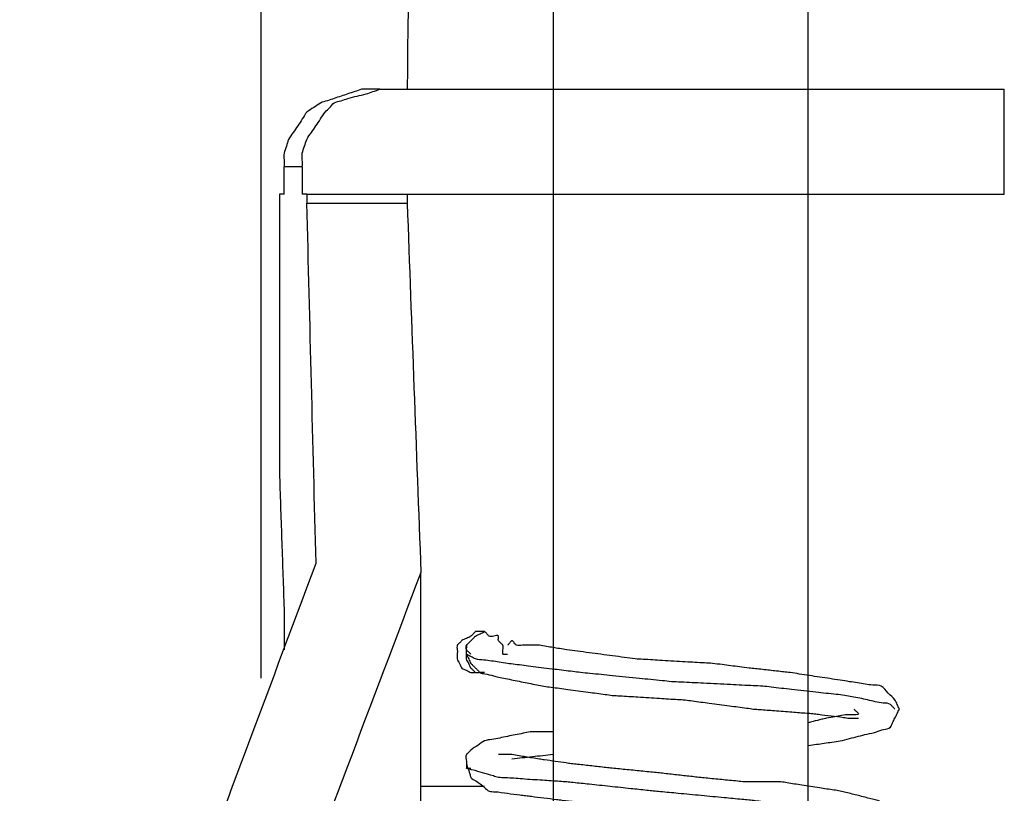
# Model space of a CAD drawing. Units: inches. Extents: x -4824 to 4830, y -4661 to 4732.
# Drawn here: x -3051 to -2858, y -420 to -268 of the extents above; entities that cross this region are included whole.
import ezdxf

# ---------------------------------------------------------------- set-up
doc = ezdxf.new("R2010")
doc.units = ezdxf.units.IN
doc.layers.add('layer_1', color=7, linetype='Continuous')

msp = doc.modelspace()

# ---------------------------------------------------------------- linework, layer by layer
at = {"layer": 'layer_1', "color": 7, "linetype": 'Continuous'}
for points in [[(-2946.59, 51.9), (-2946.59, -51.17), (-2946.59, -257.33), (-2946.59, -463.48), (-2946.59, -566.56)], [(-2946.59, 51.9), (-2946.59, -51.17), (-2946.59, -257.33), (-2946.59, -463.48), (-2946.59, -566.56)], [(-2896.41, -566.56), (-2896.41, -463.48), (-2896.41, -257.33), (-2896.41, -51.17), (-2896.41, 51.9)], [(-2896.41, -566.56), (-2896.41, -463.48), (-2896.41, -257.33), (-2896.41, -51.17), (-2896.41, 51.9)], [(-3003.94, -397.4), (-3003.94, -324.61), (-3003.94, -179.02), (-3003.94, -33.44), (-3003.94, 39.36)], [(-2972.57, -27.85), (-2973.02, -70.14), (-2973.92, -154.73), (-2974.82, -239.32), (-2975.26, -281.61)], [(-2946.59, -275.34), (-2946.59, -276.39), (-2946.59, -278.48), (-2946.59, -280.57), (-2946.59, -281.61)], [(-2946.59, -275.34), (-2946.59, -276.39), (-2946.59, -278.48), (-2946.59, -280.57), (-2946.59, -281.61)], [(-2896.41, -281.61), (-2896.41, -280.57), (-2896.41, -278.48), (-2896.41, -276.39), (-2896.41, -275.34)], [(-2896.41, -281.61), (-2896.41, -280.57), (-2896.41, -278.48), (-2896.41, -276.39), (-2896.41, -275.34)], [(-2980.64, -281.61), (-2981.24, -281.61), (-2982.43, -281.61), (-2983.63, -281.61), (-2984.23, -281.61)], [(-2980.64, -281.61), (-2979.74, -281.61), (-2977.95, -281.61), (-2976.16, -281.61), (-2975.26, -281.61)], [(-2975.26, -281.61), (-2963.91, -281.61), (-2941.21, -281.61), (-2918.51, -281.61), (-2907.16, -281.61)], [(-2857.88, -302.22), (-2857.88, -298.79), (-2857.88, -291.92), (-2857.88, -285.05), (-2857.88, -281.61)], [(-2995.87, -296.85), (-2996.47, -296.85), (-2997.67, -296.85), (-2998.86, -296.85), (-2999.46, -296.85)], [(-2999.46, -302.22), (-2999.46, -301.33), (-2999.46, -299.54), (-2999.46, -297.74), (-2999.46, -296.85)], [(-2995.87, -296.85), (-2995.87, -297.74), (-2995.87, -299.54), (-2995.87, -301.33), (-2995.87, -302.22)], [(-2999.46, -302.22), (-2999.61, -302.22), (-2999.91, -302.22), (-3000.21, -302.22), (-3000.35, -302.22)], [(-2994.98, -302.22), (-2995.13, -302.22), (-2995.43, -302.22), (-2995.72, -302.22), (-2995.87, -302.22)], [(-2994.98, -302.22), (-2991.69, -302.22), (-2985.12, -302.22), (-2978.55, -302.22), (-2975.26, -302.22)], [(-2975.26, -302.22), (-2963.91, -302.22), (-2941.21, -302.22), (-2918.51, -302.22), (-2907.16, -302.22)], [(-2946.59, -302.22), (-2946.59, -317.16), (-2946.59, -347.03), (-2946.59, -376.89), (-2946.59, -391.83)], [(-2946.59, -302.22), (-2946.59, -317.16), (-2946.59, -347.03), (-2946.59, -376.89), (-2946.59, -391.83)], [(-2896.41, -396.31), (-2896.41, -380.63), (-2896.41, -349.27), (-2896.41, -317.91), (-2896.41, -302.22)], [(-2896.41, -396.31), (-2896.41, -380.63), (-2896.41, -349.27), (-2896.41, -317.91), (-2896.41, -302.22)], [(-2994.98, -304.02), (-2991.69, -304.02), (-2985.12, -304.02), (-2978.55, -304.02), (-2975.26, -304.02)], [(-2993.18, -374.8), (-2993.48, -363.01), (-2994.08, -339.41), (-2994.68, -315.81), (-2994.98, -304.02)], [(-2975.26, -304.02), (-2974.82, -316.11), (-2973.92, -340.31), (-2973.02, -364.5), (-2972.57, -376.6)], [(-3000.35, -314.77), (-3000.35, -321.94), (-3000.35, -336.27), (-3000.35, -350.61), (-3000.35, -357.78)], [(-3000.35, -357.78), (-3000.21, -362.11), (-2999.91, -370.77), (-2999.61, -379.43), (-2999.46, -383.76)], [(-3051.43, -530.72), (-3041.72, -504.73), (-3022.31, -452.76), (-3002.89, -400.79), (-2993.18, -374.8)], [(-2972.57, -376.6), (-2982.28, -402.28), (-3001.7, -453.66), (-3021.11, -505.03), (-3030.82, -530.72)], [(-2972.57, -594.34), (-2972.57, -558.05), (-2972.57, -485.47), (-2972.57, -412.89), (-2972.57, -376.6)], [(-2960.03, -388.24), (-2960.33, -388.24), (-2960.93, -388.24), (-2961.52, -388.24), (-2961.82, -388.24)], [(-2956.45, -392.72), (-2956.3, -392.72), (-2956, -392.72), (-2955.7, -392.72), (-2955.55, -392.72)], [(-2946.59, -399), (-2946.59, -401.39), (-2946.59, -406.17), (-2946.59, -410.94), (-2946.59, -413.33)], [(-2946.59, -399), (-2946.59, -401.39), (-2946.59, -406.17), (-2946.59, -410.94), (-2946.59, -413.33)], [(-2896.41, -418.71), (-2896.41, -416.32), (-2896.41, -411.54), (-2896.41, -406.76), (-2896.41, -404.37)], [(-2896.41, -418.71), (-2896.41, -416.32), (-2896.41, -411.54), (-2896.41, -406.76), (-2896.41, -404.37)], [(-2946.59, -412.44), (-2947.93, -412.59), (-2950.62, -412.89), (-2953.31, -413.18), (-2954.66, -413.33)], [(-2960.03, -418.71), (-2962.12, -418.71), (-2966.3, -418.71), (-2970.48, -418.71), (-2972.57, -418.71)]]:
    msp.add_open_spline(points, degree=3, dxfattribs=at)
for points, knots in [([(-2984.23, -281.61), (-2984.67, -281.76), (-2985.57, -282.06), (-2986.91, -282.51), (-2988.26, -282.96), (-2989.6, -283.4), (-2990.93, -283.88), (-2992.41, -284.22), (-2993.58, -285.27), (-2995.11, -285.96), (-2995.83, -287.48), (-2996.79, -288.77), (-2997.63, -290.15), (-2998.65, -291.36), (-2998.95, -292.83), (-2999.59, -294.11), (-2999.43, -295.51), (-2999.45, -296.4), (-2999.46, -296.85)], [0, 0, 0, 0, 1.416476, 2.832952, 4.249026, 5.665101, 7.082782, 8.500462, 10.11581, 11.731159, 13.345802, 14.960446, 16.575794, 18.191142, 19.608823, 21.026503, 22.370163, 23.713823, 23.713823, 23.713823, 23.713823]), ([(-2995.87, -296.85), (-2995.86, -296.4), (-2995.84, -295.51), (-2996, -294.11), (-2995.37, -292.83), (-2995.06, -291.36), (-2994.04, -290.14), (-2993.2, -288.77), (-2992.26, -287.46), (-2991.54, -286.12), (-2990.46, -285.25), (-2989.66, -284.12), (-2988.23, -283.91), (-2986.8, -283.32), (-2985.12, -282.96), (-2983.46, -282.58), (-2981.99, -282.06), (-2981.09, -281.76), (-2980.64, -281.61)], [0, 0, 0, 0, 1.34366, 2.68732, 4.105001, 5.522681, 7.13803, 8.753378, 10.368021, 11.982665, 13.250677, 14.518689, 15.935165, 17.351641, 19.198531, 21.04542, 22.463101, 23.880782, 23.880782, 23.880782, 23.880782]), ([(-2907.16, -281.61), (-2906.32, -281.61), (-2903.64, -281.61), (-2899.1, -281.61), (-2894.56, -281.61), (-2891.18, -281.61), (-2888.1, -281.61), (-2884.31, -281.61), (-2880.53, -281.61), (-2877.73, -281.61), (-2875.24, -281.61), (-2872.22, -281.61), (-2869.19, -281.61), (-2866.78, -281.61), (-2864.45, -281.61), (-2862.06, -281.61), (-2859.99, -281.61), (-2858.78, -281.61), (-2858.18, -281.61), (-2857.88, -281.61)], [0, 0, 0, 0, 2.520156, 8.0645, 13.608844, 16.129, 18.229263, 22.84984, 27.470418, 29.57068, 31.250652, 34.94659, 38.642528, 40.3225, 42.181498, 45.633922, 47.49292, 48.38827, 49.28362, 49.28362, 49.28362, 49.28362]), ([(-3000.35, -302.22), (-3000.35, -302.37), (-3000.35, -302.67), (-3000.35, -303.12), (-3000.35, -303.57), (-3000.35, -304.16), (-3000.35, -304.91), (-3000.35, -305.81), (-3000.35, -306.7), (-3000.35, -307.53), (-3000.35, -308.5), (-3000.35, -309.39), (-3000.35, -310.29), (-3000.35, -311.18), (-3000.35, -312.08), (-3000.35, -313.04), (-3000.35, -313.87), (-3000.35, -314.47), (-3000.35, -314.77)], [0, 0, 0, 0, 0.44704, 0.89408, 1.34239, 1.7907, 2.68732, 3.58394, 4.47929, 5.37464, 6.072011, 7.367129, 8.0645, 8.761213, 10.055107, 10.75182, 11.64844, 12.54506, 12.54506, 12.54506, 12.54506]), ([(-2994.98, -302.22), (-2994.98, -302.37), (-2994.98, -302.67), (-2994.98, -303.12), (-2994.98, -303.57), (-2994.98, -303.87), (-2994.98, -304.02)], [0, 0, 0, 0, 0.44704, 0.89408, 1.34239, 1.7907, 1.7907, 1.7907, 1.7907]), ([(-2975.26, -302.22), (-2975.26, -302.37), (-2975.26, -302.67), (-2975.26, -303.12), (-2975.26, -303.57), (-2975.26, -303.87), (-2975.26, -304.02)], [0, 0, 0, 0, 0.44704, 0.89408, 1.34239, 1.7907, 1.7907, 1.7907, 1.7907]), ([(-2907.16, -302.22), (-2906.32, -302.22), (-2903.64, -302.22), (-2899.1, -302.22), (-2894.56, -302.22), (-2891.18, -302.22), (-2888.1, -302.22), (-2884.31, -302.22), (-2880.53, -302.22), (-2877.73, -302.22), (-2875.24, -302.22), (-2872.22, -302.22), (-2869.19, -302.22), (-2866.78, -302.22), (-2864.45, -302.22), (-2862.06, -302.22), (-2859.99, -302.22), (-2858.78, -302.22), (-2858.18, -302.22), (-2857.88, -302.22)], [0, 0, 0, 0, 2.520156, 8.0645, 13.608844, 16.129, 18.229263, 22.84984, 27.470418, 29.57068, 31.250652, 34.94659, 38.642528, 40.3225, 42.181498, 45.633922, 47.49292, 48.38827, 49.28362, 49.28362, 49.28362, 49.28362]), ([(-2999.46, -383.76), (-2999.46, -383.91), (-2999.46, -384.21), (-2999.46, -384.66), (-2999.46, -385.11), (-2999.46, -385.56), (-2999.46, -386.01), (-2999.46, -386.6), (-2999.46, -387.35), (-2999.46, -388.24), (-2999.46, -389.14), (-2999.46, -390.04), (-2999.46, -390.93), (-2999.46, -391.53), (-2999.46, -391.83)], [0, 0, 0, 0, 0.44831, 0.89662, 1.34493, 1.79324, 2.24155, 2.68986, 3.58521, 4.48056, 5.37718, 6.2738, 7.16915, 8.0645, 8.0645, 8.0645, 8.0645]), ([(-2961.82, -388.24), (-2961.97, -388.39), (-2962.28, -388.68), (-2962.78, -389.27), (-2963.61, -389.59), (-2964.47, -389.9), (-2964.92, -390.51), (-2965.6, -390.94), (-2965.35, -391.85), (-2965.42, -392.57), (-2965.4, -393.17), (-2965.47, -393.82), (-2964.87, -394.47), (-2964.66, -395.56), (-2963.56, -395.78), (-2962.92, -396.37), (-2962.27, -396.3), (-2961.97, -396.31), (-2961.82, -396.31)], [0, 0, 0, 0, 0.634006, 1.268012, 2.269328, 3.270644, 3.90465, 4.538656, 5.434006, 6.329356, 6.777666, 7.225976, 8.228428, 9.230879, 10.231627, 11.232375, 11.680685, 12.128995, 12.128995, 12.128995, 12.128995]), ([(-2963.62, -392.72), (-2963.6, -392.43), (-2963.56, -391.85), (-2963.8, -390.94), (-2963.14, -390.5), (-2962.73, -390.03), (-2962.26, -389.6), (-2961.77, -389.01), (-2960.91, -388.72), (-2960.33, -388.4), (-2960.03, -388.24)], [0, 0, 0, 0, 0.89535, 1.7907, 2.424706, 3.058712, 3.692718, 4.326724, 5.32804, 6.329356, 6.329356, 6.329356, 6.329356]), ([(-2957.34, -390.04), (-2957.35, -389.89), (-2957.36, -389.61), (-2957.22, -388.88), (-2958.31, -389.18), (-2959.11, -389.31), (-2959.58, -388.67), (-2959.88, -388.39), (-2960.03, -388.24)], [0, 0, 0, 0, 0.44831, 0.89662, 1.79324, 2.68986, 3.323866, 3.957872, 3.957872, 3.957872, 3.957872]), ([(-2963.62, -390.93), (-2963.61, -391.08), (-2963.6, -391.37), (-2963.7, -391.93), (-2963.13, -392.26), (-2962.86, -392.57), (-2962.72, -392.72)], [0, 0, 0, 0, 0.44704, 0.89408, 1.528086, 2.162092, 2.162092, 2.162092, 2.162092]), ([(-2956.45, -392.72), (-2956.46, -392.43), (-2956.5, -391.85), (-2956.26, -390.94), (-2956.92, -390.5), (-2957.2, -390.19), (-2957.34, -390.04)], [0, 0, 0, 0, 0.89535, 1.7907, 2.424706, 3.058712, 3.058712, 3.058712, 3.058712]), ([(-2878.49, -403.48), (-2878.64, -403.18), (-2878.95, -402.59), (-2879.44, -401.36), (-2880.83, -400.47), (-2881.85, -398.74), (-2884.24, -398.84), (-2886.24, -398.38), (-2888.41, -398.1), (-2890.89, -397.7), (-2894.17, -397.2), (-2897.45, -396.72), (-2899.8, -396.32), (-2901.76, -396.12), (-2904.03, -395.86), (-2906.29, -395.61), (-2908.26, -395.4), (-2910.45, -395.11), (-2912.84, -394.84), (-2915.13, -394.5), (-2917.55, -394.4), (-2920.83, -394.18), (-2924.86, -393.96), (-2928.14, -393.74), (-2930.64, -393.64), (-2933.4, -393.2), (-2937.18, -392.74), (-2940.96, -392.2), (-2943.67, -391.88), (-2945.69, -391.52), (-2947.49, -391.27), (-2949.19, -390.88), (-2950.78, -390.98), (-2952.2, -390.79), (-2953.68, -391.14), (-2954.2, -390.53), (-2954.66, -389.79), (-2955.1, -390.55), (-2955.4, -390.81), (-2955.55, -390.93)], [0, 0, 0, 0, 1.002452, 2.004903, 3.905125, 5.805348, 7.447763, 10.497964, 12.14038, 13.98189, 18.033211, 22.084533, 23.926043, 25.193842, 27.982998, 30.772155, 32.039953, 33.913428, 37.392739, 39.266214, 40.853124, 44.637293, 49.153882, 52.938051, 54.52496, 56.643831, 61.305345, 65.96686, 68.08573, 69.498304, 72.121655, 73.534228, 74.695855, 76.853162, 78.014788, 78.648794, 79.2828, 79.916807, 80.550813, 80.550813, 80.550813, 80.550813]), ([(-2960.03, -396.31), (-2960.32, -396.29), (-2960.9, -396.25), (-2961.82, -396.5), (-2962.25, -395.83), (-2962.87, -395.38), (-2963.09, -394.48), (-2963.67, -393.82), (-2963.61, -393.17), (-2963.61, -392.87), (-2963.62, -392.72)], [0, 0, 0, 0, 0.89535, 1.7907, 2.423809, 3.056917, 4.059369, 5.061821, 5.510131, 5.958441, 5.958441, 5.958441, 5.958441]), ([(-2879.39, -403.48), (-2879.54, -403.33), (-2879.84, -403.04), (-2880.42, -402.31), (-2882.34, -402.37), (-2884.73, -401.61), (-2887.29, -401.21), (-2889.32, -400.74), (-2891.7, -400.55), (-2895.18, -400.12), (-2899.44, -399.65), (-2902.92, -399.29), (-2905.43, -398.96), (-2908.1, -398.88), (-2911.97, -398.66), (-2916.7, -398.44), (-2920.57, -398.22), (-2923.3, -398.13), (-2926.02, -397.81), (-2929.89, -397.45), (-2934.62, -396.97), (-2938.49, -396.57), (-2941.09, -396.33), (-2943.39, -396.03), (-2946.49, -395.65), (-2950.28, -395.18), (-2953.37, -394.79), (-2955.6, -394.52), (-2957.65, -394.23), (-2959.7, -393.83), (-2961.66, -393.8), (-2962.71, -393.16), (-2963.32, -392.87), (-2963.62, -392.72)], [0, 0, 0, 0, 0.633109, 1.266217, 2.694152, 5.83561, 8.977067, 10.405002, 12.092724, 16.117293, 20.920811, 24.94538, 26.633102, 28.499346, 32.949621, 38.261238, 42.711513, 44.577757, 46.450714, 50.916996, 56.24772, 60.714002, 62.586959, 64.089726, 67.673248, 71.950356, 75.533878, 77.036646, 78.679061, 81.729262, 83.371678, 84.374129, 85.376581, 85.376581, 85.376581, 85.376581]), ([(-2963.62, -392.72), (-2963.46, -393.02), (-2963.14, -393.6), (-2962.85, -394.46), (-2962.26, -394.96), (-2961.83, -395.42), (-2961.36, -395.84), (-2960.9, -396.47), (-2959.69, -396.53), (-2958.54, -396.91), (-2957.19, -397.25), (-2955.38, -397.59), (-2952.86, -398.11), (-2950.34, -398.59), (-2948.39, -399.02), (-2946.34, -399.25), (-2943.44, -399.66), (-2939.89, -400.14), (-2936.98, -400.5), (-2934.92, -400.82), (-2932.76, -400.9), (-2929.67, -401.13), (-2925.88, -401.34), (-2922.79, -401.57), (-2920.63, -401.66), (-2918.56, -401.98), (-2915.66, -402.34), (-2912.11, -402.83), (-2909.21, -403.19), (-2907.23, -403.49), (-2905.39, -403.6), (-2902.88, -403.81), (-2899.8, -404.04), (-2897.29, -404.25), (-2895.54, -404.36), (-2893.95, -404.58), (-2891.93, -404.83), (-2889.91, -405.04), (-2888.57, -405.28), (-2887.9, -405.27), (-2887.45, -405.27), (-2887, -405.27), (-2886.7, -405.27), (-2886.56, -405.27)], [0, 0, 0, 0, 1.002452, 2.004903, 2.638909, 3.272915, 3.906024, 4.539133, 5.496939, 7.275722, 8.233528, 9.661463, 12.80292, 15.944377, 17.372312, 18.782335, 22.144699, 26.157842, 29.520205, 30.930228, 32.424324, 35.987168, 40.239595, 43.802439, 45.296535, 46.706593, 50.06904, 54.082282, 57.444729, 58.854787, 60.069788, 62.967098, 66.425178, 69.322488, 70.537489, 71.666593, 74.15062, 76.634647, 77.763751, 78.210791, 78.657831, 79.106141, 79.554451, 79.554451, 79.554451, 79.554451]), ([(-2887.45, -403.48), (-2887.32, -403.62), (-2887.05, -403.91), (-2886.04, -404.7), (-2889.25, -404.46), (-2890.62, -405.04), (-2892.62, -405.19), (-2894.01, -405.58), (-2895.22, -405.87), (-2896.1, -406.09), (-2896.41, -406.17)], [0, 0, 0, 0, 0.633109, 1.266217, 2.908633, 5.958834, 7.601249, 8.559055, 10.337838, 11.295644, 11.295644, 11.295644, 11.295644]), ([(-2896.41, -410.65), (-2895.87, -410.57), (-2894.32, -410.35), (-2892.23, -410.03), (-2890.04, -409.78), (-2887.75, -409.13), (-2885.38, -408.52), (-2883.1, -408.06), (-2881.69, -407.43), (-2880.2, -407.35), (-2879.87, -406.13), (-2879.38, -405.28), (-2878.94, -404.37), (-2878.64, -403.78), (-2878.49, -403.48)], [0, 0, 0, 0, 1.642416, 4.692616, 6.335032, 8.250644, 11.808209, 13.723822, 15.141101, 16.558381, 17.560265, 18.562149, 19.563465, 20.564781, 20.564781, 20.564781, 20.564781]), ([(-2946.59, -407.96), (-2946.98, -407.96), (-2948.08, -407.95), (-2949.57, -407.99), (-2951.17, -407.9), (-2953.02, -408.41), (-2955.57, -408.8), (-2958.03, -409.45), (-2960.16, -409.61), (-2961.33, -410.72), (-2962.53, -411.28), (-2963.14, -412), (-2963.91, -412.55), (-2963.52, -413.82), (-2963.58, -414.69), (-2963.62, -415.13)], [0, 0, 0, 0, 1.161627, 3.318933, 4.48056, 5.908495, 9.049952, 12.191409, 13.619344, 15.234693, 16.850041, 17.483149, 18.116258, 19.461188, 20.806118, 20.806118, 20.806118, 20.806118]), ([(-2878.49, -425.88), (-2878.57, -425.65), (-2878.78, -424.98), (-2879.14, -424.13), (-2879.31, -423), (-2880.68, -422.68), (-2881.77, -422.01), (-2882.99, -421.33), (-2884.55, -421.05), (-2886.55, -420.48), (-2888.58, -420.02), (-2890.16, -419.57), (-2891.91, -419.36), (-2894.42, -418.94), (-2897.5, -418.46), (-2900.02, -418.12), (-2901.75, -417.77), (-2903.36, -417.84), (-2905.37, -417.81), (-2907.39, -417.8), (-2909.05, -417.84), (-2910.91, -417.59), (-2913.44, -417.38), (-2915.96, -417.11), (-2917.87, -416.93), (-2919.68, -416.72), (-2921.95, -416.47), (-2924.22, -416.22), (-2926.03, -416.01), (-2927.94, -415.83), (-2930.46, -415.57), (-2932.98, -415.32), (-2934.9, -415.14), (-2936.71, -414.93), (-2938.97, -414.68), (-2941.24, -414.42), (-2942.92, -414.25), (-2944.38, -414.03), (-2946.14, -413.79), (-2947.91, -413.53), (-2949.42, -413.32), (-2951.07, -413.02), (-2952.87, -412.78), (-2954.48, -412.4), (-2955.55, -412.45), (-2956.3, -412.44), (-2956.89, -412.44), (-2957.19, -412.44), (-2957.34, -412.44)], [0, 0, 0, 0, 0.734469, 2.098483, 2.832952, 3.871942, 5.801496, 6.840487, 7.994889, 10.534574, 13.074258, 14.22866, 15.454369, 18.377214, 21.86577, 24.788615, 26.014324, 27.134305, 29.598264, 32.062223, 33.182204, 34.58937, 37.685136, 40.780902, 42.188069, 43.455911, 46.245164, 49.034417, 50.302259, 51.709386, 54.805065, 57.900744, 59.307871, 60.575714, 63.364967, 66.15422, 67.422062, 68.411911, 70.589578, 72.767245, 73.757094, 75.170425, 77.795183, 79.208515, 80.103865, 80.999215, 81.447525, 81.895835, 81.895835, 81.895835, 81.895835]), ([(-2879.39, -425.88), (-2879.69, -425.6), (-2880.31, -425.04), (-2881.04, -423.9), (-2882.87, -424.08), (-2885.11, -423.7), (-2887.98, -423.54), (-2890.29, -423.32), (-2891.96, -423.2), (-2893.72, -422.99), (-2896.41, -422.7), (-2899.99, -422.29), (-2903.58, -421.9), (-2906.27, -421.6), (-2908.12, -421.39), (-2910.15, -421.2), (-2913.29, -420.9), (-2917.47, -420.5), (-2921.65, -420.11), (-2924.79, -419.8), (-2926.83, -419.62), (-2928.77, -419.41), (-2931.61, -419.11), (-2935.39, -418.71), (-2939.17, -418.31), (-2942.01, -418.02), (-2943.95, -417.8), (-2945.95, -417.69), (-2948.85, -417.47), (-2952.4, -417.28), (-2955.28, -416.99), (-2957.23, -417.01), (-2958.69, -416.5), (-2960.66, -416.01), (-2961.75, -415.59), (-2964.03, -415.1), (-2963.13, -415.13), (-2962.86, -415.13), (-2962.72, -415.13)], [0, 0, 0, 0, 1.267114, 2.534229, 3.656278, 6.331932, 9.525456, 12.20111, 13.323159, 14.525261, 17.530517, 21.43735, 25.344182, 28.349438, 29.55154, 30.951826, 34.452542, 39.003472, 43.554403, 47.055118, 48.455405, 49.723538, 52.893871, 57.015303, 61.136736, 64.307068, 65.575202, 66.975979, 70.316295, 74.303124, 77.643441, 79.044218, 80.063648, 82.306394, 84.549141, 85.568571, 86.016881, 86.465191, 86.465191, 86.465191, 86.465191]), ([(-2963.62, -414.23), (-2963.54, -414.46), (-2963.32, -415.13), (-2962.98, -415.99), (-2962.77, -417.12), (-2961.43, -417.76), (-2960.31, -418.64), (-2959.2, -419.75), (-2957.53, -419.71), (-2955.56, -420.09), (-2953.53, -420.3), (-2951.97, -420.5), (-2950.4, -420.7), (-2948.38, -420.95), (-2946.37, -421.2), (-2944.75, -421.41), (-2943.03, -421.59), (-2940.77, -421.85), (-2938.5, -422.1), (-2936.73, -422.3), (-2934.97, -422.49), (-2932.7, -422.74), (-2930.43, -422.99), (-2928.62, -423.2), (-2926.71, -423.38), (-2924.19, -423.64), (-2921.67, -423.89), (-2919.76, -424.08), (-2917.95, -424.28), (-2915.68, -424.53), (-2913.41, -424.79), (-2911.65, -424.98), (-2909.88, -425.18), (-2907.61, -425.43), (-2905.35, -425.69), (-2903.67, -425.86), (-2902.21, -426.08), (-2900.44, -426.34), (-2898.68, -426.55), (-2897.36, -426.81), (-2896.13, -426.76), (-2894.62, -426.77), (-2893.11, -426.81), (-2891.88, -426.72), (-2890.74, -427.12), (-2889.53, -427.32), (-2888.44, -427.72), (-2887.43, -427.63), (-2886.68, -427.8), (-2885.54, -427.47), (-2885.68, -428.14), (-2885.67, -428.43), (-2885.66, -428.57)], [0, 0, 0, 0, 0.734469, 2.098483, 2.832952, 3.99471, 6.152262, 7.31402, 8.44268, 10.925733, 13.408786, 14.537446, 15.666549, 18.150577, 20.634604, 21.763707, 23.03155, 25.820803, 28.610056, 29.877898, 31.14574, 33.934993, 36.724246, 37.992088, 39.39882, 42.493631, 45.588441, 46.995173, 48.263015, 51.052268, 53.841521, 55.109364, 56.377206, 59.166459, 61.955712, 63.223554, 64.213796, 66.392327, 68.570859, 69.5611, 70.401285, 72.24969, 74.098096, 74.93828, 75.896086, 77.674869, 78.632675, 79.329388, 80.623283, 81.319995, 81.767035, 82.214075, 82.214075, 82.214075, 82.214075])]:
    msp.add_open_spline(points, degree=3, knots=knots, dxfattribs=at)

doc.saveas('drawing.dxf')
